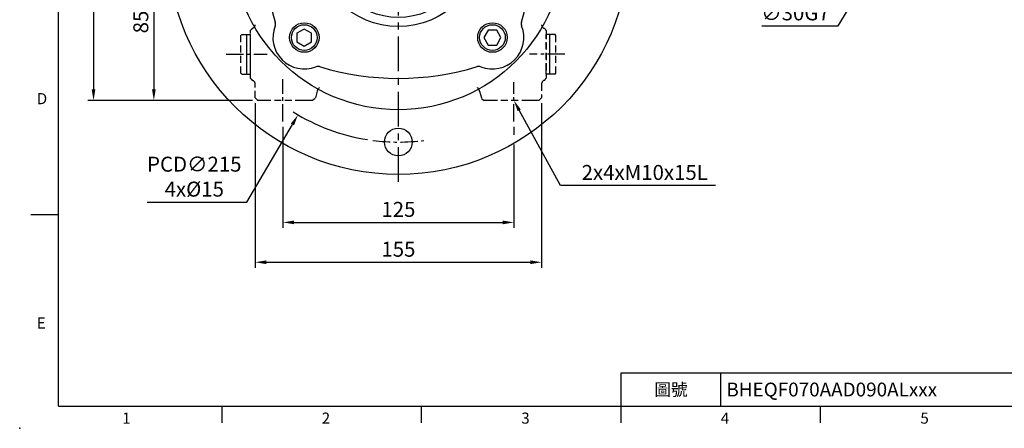
# Model space of a CAD drawing. Extents: x -21 to 920, y -12 to 588.
# Drawn here: x -21 to 512, y -12 to 209 of the extents above; entities that cross this region are included whole.
import ezdxf
from ezdxf.enums import TextEntityAlignment as Align

# ---------------------------------------------------------------- set-up
doc = ezdxf.new("R2010")
doc.units = 0
doc.header["$LTSCALE"] = 15
doc.header["$MEASUREMENT"] = 0
doc.linetypes.add('CENTER', pattern=[2, 1.25, -0.25, 0.25, -0.25])
doc.linetypes.add('HIDDEN', pattern=[0.375, 0.25, -0.125])
doc.layers.get('0').update_dxf_attribs({"color": 3, "linetype": 'CONTINUOUS'})
doc.layers.get('DEFPOINTS').update_dxf_attribs({"linetype": 'CONTINUOUS'})
for name, color, linetype in [('CEN', 2, 'CENTER'), ('DIM', 3, 'CONTINUOUS'), ('HID', 6, 'HIDDEN'), ('MAIN', 7, 'CONTINUOUS')]:
    doc.layers.add(name, color=color, linetype=linetype)
doc.styles.add('ATTDEF', font='txt')
doc.styles.get("Standard").update_dxf_attribs({"font": 'SIMPLEX.SHX'})
doc.dimstyles.new('C', dxfattribs={"dimscale": 3, "dimtxt": 2.7, "dimasz": 2, "dimexe": 1, "dimexo": 1, "dimgap": 1, "dimtad": 1, "dimtoh": 1, "dimdsep": 46, "dimtxsty": 'Standard', "dimcen": 0, "dimsd1": 1, "dimclrd": 256, "dimclre": 256, "dimclrt": 256, "dimadec": 0, "dimazin": 0, "dimtfac": 0.6, "dimtofl": 0, "dimtmove": 0, "dimatfit": 3, "dimfxl": 0, "dimtolj": 1, "dimarcsym": 0})
doc.dimstyles.new('L', dxfattribs={"dimscale": 3, "dimtxt": 2.7, "dimasz": 2, "dimexe": 1, "dimexo": 1, "dimgap": 1, "dimtad": 1, "dimdsep": 46, "dimtxsty": 'Standard', "dimcen": 0, "dimclrd": 256, "dimclre": 256, "dimclrt": 256, "dimadec": 0, "dimazin": 0, "dimtfac": 0.6, "dimtmove": 0, "dimatfit": 3, "dimfxl": 0, "dimtolj": 1, "dimarcsym": 0})

# ---------------------------------------------------------------- blocks, each defined once
blk = doc.blocks.new('*D8')
at = {"layer": 'DEFPOINTS', "color": 0}
for p in [(58.53, 250.49), (51.61, 165.49), (107.97, 165.49)]:
    blk.add_point(p, dxfattribs=at)
at = {"layer": 'DIM', "lineweight": -2}
for p, q in [((55.53, 250.49), (48.61, 250.49)), ((51.61, 244.49), (51.61, 171.49)), ((104.97, 165.49), (48.61, 165.49))]:
    blk.add_line(p, q, dxfattribs=at)
at = {"layer": 'DIM'}
for points in [[(50.61, 244.49), (52.61, 244.49), (51.61, 250.49)], [(50.61, 171.49), (52.61, 171.49), (51.61, 165.49)]]:
    blk.add_solid(points, dxfattribs=at)
at = {"layer": 'DIM', "insert": (44.56, 207.99), "char_height": 8.1, "attachment_point": 5, "rotation": 90}
blk.add_mtext('\\A1;85', dxfattribs=at)
blk = doc.blocks.new('*D4')
at = {"layer": 'DEFPOINTS', "color": 0}
for p in [(107.97, 370.49), (18.97, 165.49), (107.97, 165.49)]:
    blk.add_point(p, dxfattribs=at)
at = {"layer": 'DIM', "lineweight": -2}
for p, q in [((104.97, 370.49), (15.97, 370.49)), ((18.97, 364.49), (18.97, 171.49)), ((104.97, 165.49), (15.97, 165.49))]:
    blk.add_line(p, q, dxfattribs=at)
at = {"layer": 'DIM'}
for points in [[(17.97, 364.49), (19.97, 364.49), (18.97, 370.49)], [(17.97, 171.49), (19.97, 171.49), (18.97, 165.49)]]:
    blk.add_solid(points, dxfattribs=at)
at = {"layer": 'DIM', "insert": (11.92, 267.99), "char_height": 8.1, "attachment_point": 5, "rotation": 90}
blk.add_mtext('\\A1;205', dxfattribs=at)
blk = doc.blocks.new('*D9')
at = {"layer": 'DEFPOINTS', "color": 0}
for p in [(121.47, 154.15), (246.47, 154.15), (246.47, 99.49)]:
    blk.add_point(p, dxfattribs=at)
at = {"layer": 'DIM', "lineweight": -2}
for p, q in [((121.47, 151.15), (121.47, 96.49)), ((246.47, 151.15), (246.47, 146.95)), ((246.47, 141.63), (246.47, 96.49)), ((127.47, 99.49), (240.47, 99.49))]:
    blk.add_line(p, q, dxfattribs=at)
at = {"layer": 'DIM'}
for points in [[(127.47, 100.49), (127.47, 98.49), (121.47, 99.49)], [(240.47, 100.49), (240.47, 98.49), (246.47, 99.49)]]:
    blk.add_solid(points, dxfattribs=at)
at = {"layer": 'DIM', "insert": (183.97, 106.54), "char_height": 8.1, "attachment_point": 5}
blk.add_mtext('\\A1;125', dxfattribs=at)
blk = doc.blocks.new('*D10')
at = {"layer": 'DEFPOINTS', "color": 0}
for p in [(106.47, 166.99), (261.47, 166.99), (261.47, 77.91)]:
    blk.add_point(p, dxfattribs=at)
at = {"layer": 'DIM', "lineweight": -2}
for p, q in [((106.47, 163.99), (106.47, 74.91)), ((261.47, 163.99), (261.47, 74.91)), ((112.47, 77.91), (255.47, 77.91))]:
    blk.add_line(p, q, dxfattribs=at)
at = {"layer": 'DIM'}
for points in [[(112.47, 78.91), (112.47, 76.91), (106.47, 77.91)], [(255.47, 78.91), (255.47, 76.91), (261.47, 77.91)]]:
    blk.add_solid(points, dxfattribs=at)
at = {"layer": 'DIM', "insert": (183.97, 84.96), "char_height": 8.1, "attachment_point": 5}
blk.add_mtext('\\A1;155', dxfattribs=at)
blk = doc.blocks.new('*D5')
at = {"layer": 'DEFPOINTS', "color": 0}
for p in [(231.22, 193.33), (246.47, 165.49)]:
    blk.add_point(p, dxfattribs=at)
at = {"layer": 'DIM', "lineweight": -2}
for p, q in [((271.66, 119.49), (249.35, 160.22)), ((355.68, 119.49), (271.66, 119.49))]:
    blk.add_line(p, q, dxfattribs=at)
at = {"layer": 'DIM'}
blk.add_solid([(250.23, 160.7), (248.47, 159.74), (246.47, 165.49)], dxfattribs=at)
at = {"layer": 'DIM', "insert": (317.3, 126.54), "char_height": 8.1, "attachment_point": 5}
blk.add_mtext('\\A1;2x4xM10x15L', dxfattribs=at)
blk = doc.blocks.new('*D24')
at = {"layer": 'DEFPOINTS', "color": 0}
for p in [(456.43, 262.35), (440.82, 236.73)]:
    blk.add_point(p, dxfattribs=at)
at = {"layer": 'DIM', "lineweight": -2}
for p, q in [((422.03, 205.88), (437.7, 231.61)), ((380.76, 205.88), (422.03, 205.88))]:
    blk.add_line(p, q, dxfattribs=at)
at = {"layer": 'DIM'}
blk.add_solid([(436.84, 232.13), (438.55, 231.09), (440.82, 236.73)], dxfattribs=at)
at = {"layer": 'DIM', "insert": (398.88, 212.93), "char_height": 8.1, "attachment_point": 5}
blk.add_mtext('\\A1;∅30G7', dxfattribs=at)
blk = doc.blocks.new('BM10')
at = {"layer": 'MAIN'}
blk.add_lwpolyline([(-3.94, -2.31), (0.06, -4.62), (4.06, -2.31), (4.06, 2.31), (0.06, 4.62), (-3.94, 2.31)], close=True, dxfattribs=at)
for radius in [8, 6.96]:
    blk.add_circle((0, 0), radius, dxfattribs=at)
blk = doc.blocks.new('A$C293560CD')
at = {"layer": 'MAIN'}
for centre, radius in [((0, 0), 125), ((0, 107.5), 7.5), ((0, 0), 90), ((0, 0), 45), ((0, 0), 40), ((0, 0), 36), ((-107.5, 0), 7.5), ((107.5, 0), 7.5), ((0, -107.5), 7.5)]:
    blk.add_circle(centre, radius, dxfattribs=at)
for centre, radius, start, end in [((0, -73), 146, 73.0134, 106.9866), ((-50.91, 50.91), 17, 68.3409, 201.6591), ((-43.53, 69.5), 3, 248.3409, 286.9866), ((43.53, 69.5), 3, 253.0134, 291.6591), ((50.91, 50.91), 17, 338.3409, 111.6591), ((73, 0), 146, 163.0134, 196.9866), ((-69.5, 43.53), 3, 343.0134, 21.6591), ((69.5, 43.53), 3, 158.3409, 196.9866), ((-73, 0), 146, 343.0134, 16.9866), ((-50.91, -50.91), 17, 158.3409, 291.6591), ((-69.5, -43.53), 3, 338.3409, 16.9866), ((50.91, -50.91), 17, 248.3409, 21.6591), ((69.5, -43.53), 3, 163.0134, 201.6591), ((-43.53, -69.5), 3, 73.0134, 111.6591), ((0, 73), 146, 253.0134, 286.9866), ((43.53, -69.5), 3, 68.3409, 106.9866)]:
    blk.add_arc(centre, radius, start, end, dxfattribs=at)
for p, rotation in [((-50.91, 50.91), 90), ((-50.91, -50.91), 180), ((50.91, -50.91), 270)]:
    blk.add_blockref('BM10', p, dxfattribs=dict(at, rotation=rotation))
blk.add_blockref('BM10', (50.91, 50.91), dxfattribs=at)
blk = doc.blocks.new('A$C1CD60021')
at = {"layer": 'CEN', "ltscale": 0.5}
for start, end in [(82.603, 97.397), (172.603, 187.397), (352.603, 7.397), (262.603, 277.397)]:
    blk.add_arc((0, 0), 107.5, start, end, dxfattribs=at)
at = {"layer": 'MAIN'}
blk.add_blockref('A$C293560CD', (0, 0), dxfattribs=at)
blk = doc.blocks.new('*D49')
at = {"layer": 'DEFPOINTS', "color": 0}
for p in [(238.3, 343.25), (129.64, 157.72)]:
    blk.add_point(p, dxfattribs=at)
at = {"layer": 'DIM', "lineweight": -2}
for p, q in [((101.95, 110.46), (126.6, 152.55)), ((48.04, 110.46), (101.95, 110.46))]:
    blk.add_line(p, q, dxfattribs=at)
blk.add_arc((183.97, 250.49), 107.5, 238.0438, 261.0041, dxfattribs=at)
at = {"layer": 'DIM'}
blk.add_solid([(125.74, 153.05), (127.47, 152.04), (129.64, 157.72)], dxfattribs=at)
at = {"layer": 'DIM', "insert": (73.5, 124.26), "char_height": 8.1, "attachment_point": 5}
blk.add_mtext('\\A1;PCD∅215\\P4x%%C15', dxfattribs=at)
blk = doc.blocks.new('GJA420')
at = {"color": 0}
for p, q in [((0, 0), (0, 192)), ((0, 34.5), (-5, 34.5)), ((101.5, 6), (275, 6)), ((101.5, 0), (101.5, 6)), ((119.5, 0), (119.5, 6)), ((0, 0), (275, 0)), ((29.5, -3), (29.5, 0)), ((65.5, -3), (65.5, 0)), ((101.5, -3), (101.5, 0)), ((137.5, -3), (137.5, 0))]:
    blk.add_line(p, q, dxfattribs=at)
blk.add_point((-7, -4), dxfattribs=at)
for s, p in [('D', (-3.91, 54.5)), ('E', (-3.91, 14)), ('1', (11.5, -3.16)), ('2', (47.5, -3.16)), ('3', (83.5, -3.16)), ('4', (119.5, -3.16)), ('5', (155.5, -3.16))]:
    blk.add_text(s, height=2, dxfattribs=at).set_placement(p)
at = {"color": 0, "insert": (110.5, 3), "char_height": 2.2, "width": 7, "attachment_point": 5}
blk.add_mtext('\\f標楷體|b0|i0|c136|p65;圖號', dxfattribs=at)
at = {"color": 4, "style": 'ATTDEF'}
blk.add_attdef('料號', text='', height=2.5, dxfattribs=at).set_placement((120.5, 3), align=Align.MIDDLE_LEFT)
for tag, p in [('比例', (200.5, 3)), ('版本', (236.5, 3))]:
    blk.add_attdef(tag, text='', height=2.5, dxfattribs=at).set_placement(p, align=Align.MIDDLE_CENTER)

msp = doc.modelspace()

# ---------------------------------------------------------------- linework, layer by layer
at = {"layer": 'CEN'}
msp.add_line((183.967, 121.424), (183.967, 318.165), dxfattribs=at)
at = {"layer": 'CEN', "ltscale": 0.5}
for p, q in [((90.692, 190.485), (112.993, 190.485)), ((274.116, 190.485), (254.941, 190.485)), ((121.467, 154.147), (121.467, 176.993)), ((246.467, 154.147), (246.467, 175.493))]:
    msp.add_line(p, q, dxfattribs=at)
at = {"layer": 'HID'}
for p, q in [((98.667, 200.735), (99.167, 201.235)), ((98.667, 180.235), (98.667, 200.735)), ((99.167, 201.235), (101.667, 201.235)), ((101.667, 201.235), (101.967, 200.935)), ((101.967, 201.235), (103.967, 201.235)), ((101.967, 198.985), (101.967, 201.235)), ((101.967, 180.035), (101.967, 200.935)), ((101.967, 181.985), (101.967, 198.985)), ((103.967, 179.251), (103.967, 201.719)), ((103.967, 198.985), (103.967, 201.235)), ((103.967, 181.985), (103.967, 198.985)), ((263.967, 202.39), (263.967, 178.581)), ((265.967, 201.235), (263.967, 201.235)), ((263.967, 198.985), (263.967, 201.235)), ((263.967, 181.985), (263.967, 198.985)), ((266.267, 201.235), (265.967, 200.935)), ((265.967, 198.985), (265.967, 201.235)), ((265.967, 180.035), (265.967, 200.935)), ((265.967, 181.985), (265.967, 198.985)), ((268.767, 201.235), (266.267, 201.235)), ((269.267, 200.735), (268.767, 201.235)), ((269.267, 180.235), (269.267, 200.735)), ((101.967, 179.735), (101.967, 181.985)), ((103.967, 179.735), (103.967, 181.985)), ((263.967, 179.735), (263.967, 181.985)), ((265.967, 179.735), (265.967, 181.985)), ((99.167, 179.735), (98.667, 180.235)), ((99.167, 179.735), (101.667, 179.735)), ((101.967, 180.035), (101.667, 179.735)), ((101.967, 179.735), (103.967, 179.735)), ((265.967, 179.735), (263.967, 179.735)), ((265.967, 180.035), (266.267, 179.735)), ((268.767, 179.735), (266.267, 179.735)), ((268.767, 179.735), (269.267, 180.235)), ((106.467, 166.985), (106.467, 174.434)), ((261.467, 174.434), (261.467, 166.985)), ((107.969, 165.485), (106.467, 166.985)), ((109.996, 165.485), (107.969, 165.485)), ((113.491, 165.485), (109.996, 165.485)), ((131.843, 165.485), (113.491, 165.485)), ((137.489, 165.485), (135.462, 165.485)), ((138.94, 166.597), (137.489, 165.485)), ((139.994, 170.526), (138.94, 166.597)), ((227.939, 170.526), (228.994, 166.597)), ((228.994, 166.597), (230.444, 165.485)), ((232.471, 165.485), (230.444, 165.485)), ((254.442, 165.485), (236.091, 165.485)), ((257.937, 165.485), (254.442, 165.485)), ((259.965, 165.485), (257.937, 165.485)), ((259.965, 165.485), (261.467, 166.985))]:
    msp.add_line(p, q, dxfattribs=at)
for centre, start, end in [((104.466, 206.538), 282.89021, 359.96907), ((263.468, 206.538), 180.03869, 259.15912), ((104.466, 174.433), 0.03098, 77.10986), ((263.468, 174.432), 100.84645, 179.95564)]:
    msp.add_arc(centre, 2.001, start, end, dxfattribs=at)
for centre, major_axis, start_param, end_param in [((143.86, 169.48), (-2.367, 3.235), 6.3876869, 6.9591372), ((224.073, 169.48), (2.367, 3.235), 5.6072334, 6.1786837)]:
    msp.add_ellipse(centre, major_axis=major_axis, ratio=0.9978982, start_param=start_param, end_param=end_param, dxfattribs=at)
for points in [[(104.913, 204.587), (104.597, 204.23), (104.282, 203.873), (103.967, 203.515)], [(263.967, 203.402), (263.675, 203.792), (263.383, 204.182), (263.092, 204.572)], [(263.091, 176.398), (263.383, 176.788), (263.675, 177.178), (263.967, 177.569)]]:
    msp.add_open_spline(points, degree=3, dxfattribs=at)
for points, knots in [([(103.967, 201.719), (103.967, 201.776), (103.967, 201.89), (103.967, 202.051), (103.967, 202.204), (103.967, 202.349), (103.967, 202.486), (103.967, 202.614), (103.967, 202.735), (103.967, 202.847), (103.967, 202.951), (103.967, 203.078), (103.967, 203.215), (103.967, 203.345), (103.967, 203.439), (103.967, 203.499), (103.967, 203.51), (103.967, 203.515)], [0, 0, 0, 0, 0.0501954, 0.1002844, 0.1503011, 0.2002797, 0.2502544, 0.3002594, 0.3503288, 0.4004968, 0.4507971, 0.5012633, 0.6014881, 0.7012059, 0.8006843, 0.9001926, 1, 1, 1, 1]), ([(263.967, 203.402), (263.967, 203.4), (263.967, 203.397), (263.967, 203.379), (263.967, 203.352), (263.967, 203.315), (263.967, 203.267), (263.967, 203.21), (263.967, 203.143), (263.967, 203.065), (263.967, 202.978), (263.967, 202.881), (263.967, 202.773), (263.967, 202.656), (263.967, 202.529), (263.967, 202.436), (263.967, 202.39)], [0, 0, 0, 0, 0.07231327, 0.14426802, 0.21591864, 0.28732019, 0.35852831, 0.42959912, 0.50058903, 0.57155468, 0.64255273, 0.7136398, 0.78487226, 0.85630616, 0.92799708, 1, 1, 1, 1]), ([(103.967, 177.455), (103.967, 177.457), (103.967, 177.462), (103.967, 177.482), (103.967, 177.512), (103.967, 177.554), (103.967, 177.607), (103.967, 177.67), (103.967, 177.744), (103.967, 177.83), (103.967, 177.951), (103.967, 178.121), (103.967, 178.354), (103.967, 178.619), (103.967, 178.915), (103.967, 179.139), (103.967, 179.251)], [0, 0, 0, 0, 0.0555254, 0.1109463, 0.1663087, 0.2216589, 0.2770431, 0.3325075, 0.388098, 0.4438603, 0.4998395, 0.6008409, 0.7010821, 0.8008369, 0.900383, 1, 1, 1, 1]), ([(103.967, 177.455), (104.282, 177.098), (104.597, 176.74), (104.912, 176.383), (104.912, 176.383), (104.913, 176.383), (104.913, 176.383)], [-0.0000327, -0.0000327, -0.0000327, -0.0000327, 0.9999673, 0.9999673, 0.9999673, 1, 1, 1, 1]), ([(263.967, 178.581), (263.967, 178.535), (263.967, 178.442), (263.967, 178.316), (263.967, 178.198), (263.967, 178.091), (263.967, 177.994), (263.967, 177.907), (263.967, 177.83), (263.967, 177.762), (263.967, 177.705), (263.967, 177.657), (263.967, 177.62), (263.967, 177.592), (263.967, 177.574), (263.967, 177.57), (263.967, 177.569)], [0, 0, 0, 0, 0.0720571, 0.1437976, 0.2152755, 0.2865454, 0.3576624, 0.428682, 0.4996599, 0.5706517, 0.6417133, 0.7129003, 0.7842678, 0.8558709, 0.9277637, 1, 1, 1, 1]), ([(135.462, 165.485), (135.458, 165.485), (135.45, 165.485), (135.424, 165.485), (135.388, 165.485), (135.341, 165.485), (135.283, 165.485), (135.215, 165.485), (135.072, 165.485), (134.807, 165.485), (134.353, 165.485), (133.81, 165.485), (133.295, 165.485), (132.86, 165.485), (132.525, 165.485), (132.185, 165.485), (131.957, 165.485), (131.843, 165.485)], [0, 0, 0, 0, 0.03496698, 0.06981106, 0.1046479, 0.13959324, 0.17476173, 0.21026588, 0.24621503, 0.37051679, 0.49460168, 0.6193997, 0.7461624, 0.81037596, 0.87371652, 0.93673732, 1, 1, 1, 1]), ([(236.091, 165.485), (236.025, 165.485), (235.895, 165.485), (235.7, 165.485), (235.507, 165.485), (235.314, 165.485), (235.124, 165.485), (234.934, 165.485), (234.594, 165.485), (234.124, 165.485), (233.581, 165.485), (233.127, 165.485), (232.838, 165.485), (232.663, 165.485), (232.565, 165.485), (232.497, 165.485), (232.48, 165.485), (232.471, 165.485)], [0, 0, 0, 0, 0.0361961, 0.0722433, 0.1082463, 0.1443097, 0.180538, 0.2170341, 0.2538986, 0.3805588, 0.5054607, 0.6294445, 0.7538489, 0.8164109, 0.8778843, 0.9388742, 1, 1, 1, 1])]:
    msp.add_open_spline(points, degree=3, knots=knots, dxfattribs=at)

# ---------------------------------------------------------------- block references
at = {"layer": 'DIM'}
ref = msp.add_blockref('GJA420', (0, 0), dxfattribs=dict(at, xscale=3, yscale=3, zscale=3))
ref.add_attrib('料號', 'BHEQF070AAD090ALxxx', dxfattribs={"layer": '0', "color": 4, "height": 7.5, "style": 'ATTDEF'}).set_placement((361.5, 9), align=Align.MIDDLE_LEFT)
at = {"layer": 'HID'}
msp.add_blockref('A$C1CD60021', (183.967, 250.485), dxfattribs=at)

# ---------------------------------------------------------------- dimensions: what is measured, and where the dimension line sits
at = {"layer": 'DIM'}
dim = msp.add_linear_dim(base=(18.973, 165.485), p1=(107.969, 370.485), p2=(107.969, 165.485), angle=90, dimstyle='L', dxfattribs=at)
dim.commit()
dim.dimension.update_dxf_attribs({"geometry": '*D4', "text_midpoint": (18.973, 267.985), "dimtype": 160})
for p1, p2, text, picture, middle in [((238.296, 343.246), (129.637, 157.724), 'PCD<>\\P4x%%C15', '*D49', (73.496, 110.457)), ((231.216, 193.332), (246.467, 165.485), '2x4xM10x15L', '*D5', (317.299, 119.492))]:
    dim = msp.add_diameter_dim_2p(p1=p1, p2=p2, text=text, dimstyle='C', dxfattribs=at)
    dim.commit()
    dim.dimension.update_dxf_attribs({"geometry": picture, "text_midpoint": middle, "dimtype": 163})
dim = msp.add_diameter_dim_2p(p1=(456.426, 262.35), p2=(440.818, 236.73), dimstyle='C', override={"dimpost": 'G7'}, dxfattribs=at)
dim.commit()
dim.dimension.update_dxf_attribs({"geometry": '*D24', "text_midpoint": (398.884, 205.885), "dimtype": 163})
dim = msp.add_linear_dim(base=(51.612, 165.485), p1=(58.529, 250.485), p2=(107.969, 165.485), angle=90, dimstyle='L', dxfattribs=at)
dim.commit()
dim.dimension.update_dxf_attribs({"geometry": '*D8', "text_midpoint": (44.562, 207.985)})
dim = msp.add_linear_dim(base=(261.467, 77.911), p1=(106.467, 166.985), p2=(261.467, 166.985), dimstyle='L', dxfattribs=at)
dim.commit()
dim.dimension.update_dxf_attribs({"geometry": '*D10', "text_midpoint": (183.967, 84.961)})
dim = msp.add_linear_dim(base=(246.467, 99.491), p1=(121.467, 154.147), p2=(246.467, 154.147), dimstyle='L', dxfattribs=at)
dim.commit()
dim.dimension.update_dxf_attribs({"geometry": '*D9', "text_midpoint": (183.967, 99.491), "dimtype": 160})

doc.saveas('drawing.dxf')
